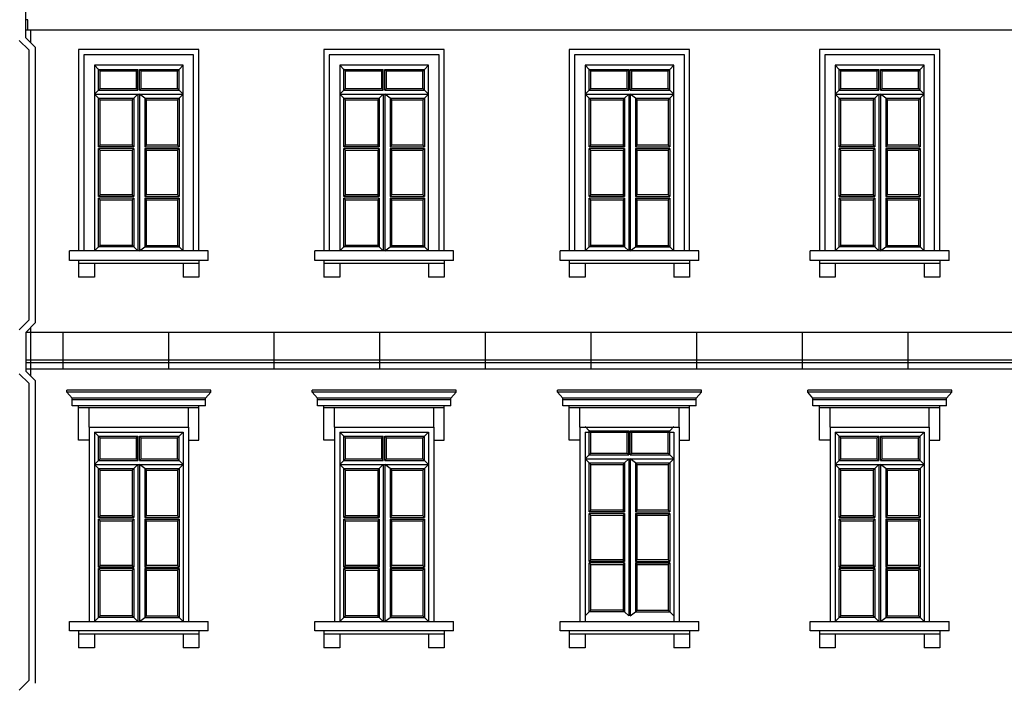
# Model space of a CAD drawing. Extents: x 492 to 738, y 26 to 101.
# Drawn here: x 537 to 549, y 46 to 55 of the extents above; entities that cross this region are included whole.
import ezdxf

# ---------------------------------------------------------------- set-up
doc = ezdxf.new("R2010")
doc.units = 0
doc.header["$MEASUREMENT"] = 0
for name, color, linetype in [('ARCHITETTONICI_1', 9, 'CONTINUOUS'), ('INFISSI', 9, 'CONTINUOUS'), ('PLUVIALI', 1, 'CONTINUOUS')]:
    doc.layers.add(name, color=color, linetype=linetype)

msp = doc.modelspace()

# ---------------------------------------------------------------- linework, layer by layer
at = {"layer": 'ARCHITETTONICI_1', "color": 0}
for p, q in [((537.396, 54.606), (537.369, 54.606)), ((537.396, 54.476), (537.396, 54.606)), ((537.396, 54.476), (537.396, 54.606)), ((552.289, 54.476), (537.369, 54.476)), ((537.429, 54.476), (537.396, 54.476)), ((537.909, 51.624), (537.909, 51.741)), ((539.628, 51.741), (537.909, 51.741)), ((539.628, 51.624), (539.628, 51.741)), ((542.668, 51.741), (540.949, 51.741)), ((540.949, 51.624), (540.949, 51.741)), ((542.668, 51.624), (542.668, 51.741)), ((543.989, 51.624), (543.989, 51.741)), ((545.708, 51.741), (543.989, 51.741)), ((545.708, 51.624), (545.708, 51.741)), ((548.808, 51.741), (547.089, 51.741)), ((547.089, 51.624), (547.089, 51.741)), ((548.808, 51.624), (548.808, 51.741)), ((539.628, 51.624), (537.909, 51.624)), ((538.023, 51.624), (538.023, 51.416)), ((539.514, 51.624), (539.514, 51.416)), ((542.668, 51.624), (540.949, 51.624)), ((541.063, 51.624), (541.063, 51.416)), ((542.554, 51.624), (542.554, 51.416)), ((545.708, 51.624), (543.989, 51.624)), ((544.103, 51.624), (544.103, 51.416)), ((545.594, 51.624), (545.594, 51.416)), ((548.808, 51.624), (547.089, 51.624)), ((547.203, 51.624), (547.203, 51.416)), ((548.694, 51.624), (548.694, 51.416)), ((539.514, 51.585), (538.023, 51.585)), ((538.219, 51.585), (538.219, 51.416)), ((539.319, 51.585), (539.319, 51.416)), ((542.554, 51.585), (541.063, 51.585)), ((541.259, 51.585), (541.259, 51.416)), ((542.359, 51.585), (542.359, 51.416)), ((545.594, 51.585), (544.103, 51.585)), ((544.299, 51.585), (544.299, 51.416)), ((545.399, 51.585), (545.399, 51.416)), ((548.694, 51.585), (547.203, 51.585)), ((547.399, 51.585), (547.399, 51.416)), ((548.499, 51.585), (548.499, 51.416)), ((538.219, 51.416), (538.023, 51.416)), ((539.514, 51.416), (539.319, 51.416)), ((541.259, 51.416), (541.063, 51.416)), ((542.554, 51.416), (542.359, 51.416)), ((544.299, 51.416), (544.103, 51.416)), ((545.594, 51.416), (545.399, 51.416)), ((547.399, 51.416), (547.203, 51.416)), ((548.694, 51.416), (548.499, 51.416)), ((552.289, 50.732), (537.369, 50.732)), ((537.827, 50.732), (537.827, 50.276)), ((539.136, 50.732), (539.136, 50.276)), ((540.444, 50.732), (540.444, 50.276)), ((541.753, 50.732), (541.753, 50.276)), ((543.062, 50.732), (543.062, 50.276)), ((544.37, 50.732), (544.37, 50.276)), ((545.679, 50.732), (545.679, 50.276)), ((546.988, 50.732), (546.988, 50.276)), ((548.297, 50.732), (548.297, 50.276)), ((552.289, 50.387), (537.369, 50.387)), ((552.289, 50.355), (537.369, 50.355)), ((552.289, 50.276), (537.369, 50.276)), ((539.661, 50.016), (537.877, 50.016)), ((537.877, 49.993), (537.877, 50.016)), ((539.661, 49.993), (537.877, 49.993)), ((537.942, 49.918), (537.877, 49.993)), ((539.595, 49.918), (537.942, 49.918)), ((537.942, 49.821), (537.942, 49.918)), ((539.595, 49.918), (539.661, 49.993)), ((539.595, 49.821), (539.595, 49.918)), ((539.661, 49.993), (539.661, 50.016)), ((542.701, 50.016), (540.917, 50.016)), ((540.917, 49.993), (540.917, 50.016)), ((542.701, 49.993), (540.917, 49.993)), ((540.982, 49.918), (540.917, 49.993)), ((542.635, 49.918), (540.982, 49.918)), ((540.982, 49.821), (540.982, 49.918)), ((542.635, 49.918), (542.701, 49.993)), ((542.635, 49.821), (542.635, 49.918)), ((542.701, 49.993), (542.701, 50.016)), ((543.957, 49.993), (543.957, 50.016)), ((545.741, 50.016), (543.957, 50.016)), ((544.022, 49.918), (543.957, 49.993)), ((545.741, 49.993), (543.957, 49.993)), ((544.022, 49.821), (544.022, 49.918)), ((545.675, 49.918), (544.022, 49.918)), ((545.675, 49.918), (545.741, 49.993)), ((545.675, 49.821), (545.675, 49.918)), ((545.741, 49.993), (545.741, 50.016)), ((548.841, 50.016), (547.057, 50.016)), ((547.057, 49.993), (547.057, 50.016)), ((548.841, 49.993), (547.057, 49.993)), ((547.122, 49.918), (547.057, 49.993)), ((548.775, 49.918), (547.122, 49.918)), ((547.122, 49.821), (547.122, 49.918)), ((548.775, 49.918), (548.841, 49.993)), ((548.775, 49.821), (548.775, 49.918)), ((548.841, 49.993), (548.841, 50.016)), ((539.595, 49.895), (537.942, 49.895)), ((539.595, 49.821), (537.942, 49.821)), ((538.023, 49.397), (538.023, 49.821)), ((539.514, 49.798), (538.023, 49.798)), ((538.154, 49.56), (538.154, 49.798)), ((539.384, 49.56), (539.384, 49.798)), ((539.514, 49.397), (539.514, 49.821)), ((542.635, 49.895), (540.982, 49.895)), ((542.635, 49.821), (540.982, 49.821)), ((541.063, 49.397), (541.063, 49.821)), ((542.554, 49.798), (541.063, 49.798)), ((541.194, 49.56), (541.194, 49.798)), ((542.424, 49.56), (542.424, 49.798)), ((542.554, 49.397), (542.554, 49.821)), ((545.675, 49.895), (544.022, 49.895)), ((545.675, 49.821), (544.022, 49.821)), ((544.103, 49.397), (544.103, 49.821)), ((545.594, 49.798), (544.103, 49.798)), ((544.234, 49.56), (544.234, 49.798)), ((545.464, 49.56), (545.464, 49.798)), ((545.594, 49.397), (545.594, 49.821)), ((548.775, 49.895), (547.122, 49.895)), ((548.775, 49.821), (547.122, 49.821)), ((547.203, 49.397), (547.203, 49.821)), ((548.694, 49.798), (547.203, 49.798)), ((547.334, 49.56), (547.334, 49.798)), ((548.564, 49.56), (548.564, 49.798)), ((548.694, 49.397), (548.694, 49.821)), ((538.154, 49.397), (538.023, 49.397)), ((539.384, 49.397), (539.514, 49.397)), ((541.194, 49.397), (541.063, 49.397)), ((542.424, 49.397), (542.554, 49.397)), ((544.234, 49.397), (544.103, 49.397)), ((545.464, 49.397), (545.594, 49.397)), ((547.334, 49.397), (547.203, 49.397)), ((548.564, 49.397), (548.694, 49.397)), ((537.909, 47.034), (537.909, 47.151)), ((539.628, 47.034), (539.628, 47.151)), ((540.949, 47.034), (540.949, 47.151)), ((542.668, 47.034), (542.668, 47.151)), ((543.989, 47.034), (543.989, 47.151)), ((545.708, 47.034), (545.708, 47.151)), ((547.089, 47.034), (547.089, 47.151)), ((548.808, 47.034), (548.808, 47.151)), ((539.628, 47.034), (537.909, 47.034)), ((538.023, 47.034), (538.023, 46.825)), ((539.514, 46.995), (538.023, 46.995)), ((538.219, 46.995), (538.219, 46.825)), ((539.319, 46.995), (539.319, 46.825)), ((539.514, 47.034), (539.514, 46.825)), ((542.668, 47.034), (540.949, 47.034)), ((541.063, 47.034), (541.063, 46.825)), ((542.554, 46.995), (541.063, 46.995)), ((541.259, 46.995), (541.259, 46.825)), ((542.359, 46.995), (542.359, 46.825)), ((542.554, 47.034), (542.554, 46.825)), ((545.708, 47.034), (543.989, 47.034)), ((544.103, 47.034), (544.103, 46.825)), ((545.594, 46.995), (544.103, 46.995)), ((544.299, 46.995), (544.299, 46.825)), ((545.399, 46.995), (545.399, 46.825)), ((545.594, 47.034), (545.594, 46.825)), ((548.808, 47.034), (547.089, 47.034)), ((547.203, 47.034), (547.203, 46.825)), ((548.694, 46.995), (547.203, 46.995)), ((547.399, 46.995), (547.399, 46.825)), ((548.499, 46.995), (548.499, 46.825)), ((548.694, 47.034), (548.694, 46.825)), ((538.219, 46.825), (538.023, 46.825)), ((539.514, 46.825), (539.319, 46.825)), ((541.259, 46.825), (541.063, 46.825)), ((542.554, 46.825), (542.359, 46.825)), ((544.299, 46.825), (544.103, 46.825)), ((545.594, 46.825), (545.399, 46.825)), ((547.399, 46.825), (547.203, 46.825)), ((548.694, 46.825), (548.499, 46.825))]:
    msp.add_line(p, q, dxfattribs=at)
at = {"layer": 'ARCHITETTONICI_1', "color": 0, "lineweight": -3}
for p, q in [((537.429, 54.476), (537.429, 54.323)), ((537.429, 50.792), (537.429, 50.194)), ((538.154, 49.56), (539.384, 49.56)), ((538.154, 49.56), (538.154, 47.151)), ((539.384, 49.56), (539.384, 47.151)), ((541.194, 49.56), (541.194, 47.151)), ((541.194, 49.56), (542.424, 49.56)), ((542.424, 49.56), (542.424, 47.151)), ((544.234, 49.56), (545.464, 49.56)), ((544.234, 49.56), (544.234, 47.151)), ((545.464, 49.56), (545.464, 47.151)), ((547.334, 49.56), (548.564, 49.56)), ((547.334, 49.56), (547.334, 47.151)), ((548.564, 49.56), (548.564, 47.151)), ((538.219, 49.495), (538.219, 47.151)), ((538.219, 49.495), (539.319, 49.495)), ((539.319, 49.495), (539.319, 47.151)), ((541.259, 49.495), (542.359, 49.495)), ((541.259, 49.495), (541.259, 47.151)), ((542.359, 49.495), (542.359, 47.151)), ((544.299, 49.495), (544.299, 47.151)), ((544.299, 49.495), (545.399, 49.495)), ((545.399, 49.495), (545.399, 47.151)), ((547.399, 49.495), (548.499, 49.495)), ((547.399, 49.495), (547.399, 47.151)), ((548.499, 49.495), (548.499, 47.151)), ((537.909, 47.151), (539.628, 47.151)), ((540.949, 47.151), (542.668, 47.151)), ((543.989, 47.151), (545.708, 47.151)), ((547.089, 47.151), (548.808, 47.151))]:
    msp.add_line(p, q, dxfattribs=at)
at = {"layer": 'ARCHITETTONICI_1', "color": 0}
for points in [[(539.514, 51.741), (539.514, 54.237), (538.023, 54.237), (538.023, 51.741)], [(539.449, 51.741), (539.449, 54.172), (538.089, 54.172), (538.089, 51.741)], [(542.554, 51.741), (542.554, 54.237), (541.063, 54.237), (541.063, 51.741)], [(542.489, 51.741), (542.489, 54.172), (541.129, 54.172), (541.129, 51.741)], [(545.594, 51.741), (545.594, 54.237), (544.103, 54.237), (544.103, 51.741)], [(545.529, 51.741), (545.529, 54.172), (544.169, 54.172), (544.169, 51.741)], [(548.694, 51.741), (548.694, 54.237), (547.203, 54.237), (547.203, 51.741)], [(548.629, 51.741), (548.629, 54.172), (547.269, 54.172), (547.269, 51.741)], [(539.319, 51.741), (539.319, 54.041), (538.219, 54.041), (538.219, 51.741)], [(542.359, 51.741), (542.359, 54.041), (541.259, 54.041), (541.259, 51.741)], [(545.399, 51.741), (545.399, 54.041), (544.299, 54.041), (544.299, 51.741)], [(548.499, 51.741), (548.499, 54.041), (547.399, 54.041), (547.399, 51.741)]]:
    msp.add_lwpolyline(points, dxfattribs=at)
at = {"layer": 'INFISSI', "color": 0, "lineweight": -3}
for p, q in [((538.269, 53.991), (538.219, 54.041)), ((538.269, 53.991), (538.759, 53.991)), ((538.289, 53.971), (538.269, 53.991)), ((538.269, 53.735), (538.269, 53.991)), ((538.289, 53.755), (538.289, 53.971)), ((538.289, 53.971), (538.739, 53.971)), ((538.739, 53.971), (538.759, 53.991)), ((538.739, 53.755), (538.739, 53.971)), ((538.759, 53.735), (538.759, 53.991)), ((538.779, 53.991), (539.269, 53.991)), ((538.779, 53.991), (538.799, 53.971)), ((538.779, 53.735), (538.779, 53.991)), ((538.799, 53.755), (538.799, 53.971)), ((538.799, 53.971), (539.249, 53.971)), ((539.249, 53.971), (539.269, 53.991)), ((539.249, 53.755), (539.249, 53.971)), ((539.269, 53.991), (539.319, 54.041)), ((539.269, 53.735), (539.269, 53.991)), ((541.309, 53.991), (541.259, 54.041)), ((541.309, 53.991), (541.799, 53.991)), ((541.329, 53.971), (541.309, 53.991)), ((541.309, 53.735), (541.309, 53.991)), ((541.329, 53.755), (541.329, 53.971)), ((541.329, 53.971), (541.779, 53.971)), ((541.779, 53.971), (541.799, 53.991)), ((541.779, 53.755), (541.779, 53.971)), ((541.799, 53.735), (541.799, 53.991)), ((541.819, 53.991), (542.309, 53.991)), ((541.819, 53.991), (541.839, 53.971)), ((541.819, 53.735), (541.819, 53.991)), ((541.839, 53.755), (541.839, 53.971)), ((541.839, 53.971), (542.289, 53.971)), ((542.289, 53.971), (542.309, 53.991)), ((542.289, 53.755), (542.289, 53.971)), ((542.309, 53.991), (542.359, 54.041)), ((542.309, 53.735), (542.309, 53.991)), ((544.349, 53.991), (544.299, 54.041)), ((544.349, 53.991), (544.839, 53.991)), ((544.369, 53.971), (544.349, 53.991)), ((544.349, 53.735), (544.349, 53.991)), ((544.369, 53.755), (544.369, 53.971)), ((544.369, 53.971), (544.819, 53.971)), ((544.819, 53.971), (544.839, 53.991)), ((544.819, 53.755), (544.819, 53.971)), ((544.839, 53.735), (544.839, 53.991)), ((544.859, 53.991), (545.349, 53.991)), ((544.859, 53.991), (544.879, 53.971)), ((544.859, 53.735), (544.859, 53.991)), ((544.879, 53.755), (544.879, 53.971)), ((544.879, 53.971), (545.329, 53.971)), ((545.329, 53.971), (545.349, 53.991)), ((545.329, 53.755), (545.329, 53.971)), ((545.349, 53.991), (545.399, 54.041)), ((545.349, 53.735), (545.349, 53.991)), ((547.449, 53.991), (547.399, 54.041)), ((547.449, 53.991), (547.939, 53.991)), ((547.469, 53.971), (547.449, 53.991)), ((547.449, 53.735), (547.449, 53.991)), ((547.469, 53.755), (547.469, 53.971)), ((547.469, 53.971), (547.919, 53.971)), ((547.919, 53.971), (547.939, 53.991)), ((547.919, 53.755), (547.919, 53.971)), ((547.939, 53.735), (547.939, 53.991)), ((547.959, 53.991), (548.449, 53.991)), ((547.959, 53.991), (547.979, 53.971)), ((547.959, 53.735), (547.959, 53.991)), ((547.979, 53.755), (547.979, 53.971)), ((547.979, 53.971), (548.429, 53.971)), ((548.429, 53.971), (548.449, 53.991)), ((548.429, 53.755), (548.429, 53.971)), ((548.449, 53.991), (548.499, 54.041)), ((548.449, 53.735), (548.449, 53.991)), ((538.219, 53.685), (538.269, 53.735)), ((538.219, 53.685), (539.319, 53.685)), ((538.269, 53.635), (538.219, 53.685)), ((538.269, 53.735), (538.289, 53.755)), ((538.269, 53.735), (538.759, 53.735)), ((538.289, 53.755), (538.739, 53.755)), ((538.709, 53.635), (538.759, 53.685)), ((538.739, 53.755), (538.759, 53.735)), ((538.759, 53.685), (538.759, 51.741)), ((538.779, 53.735), (538.799, 53.755)), ((538.779, 53.735), (539.269, 53.735)), ((538.779, 53.685), (538.779, 51.741)), ((538.844, 53.635), (538.779, 53.685)), ((538.799, 53.755), (539.249, 53.755)), ((539.269, 53.735), (539.249, 53.755)), ((539.319, 53.685), (539.269, 53.735)), ((539.269, 53.635), (539.319, 53.685)), ((541.259, 53.685), (541.309, 53.735)), ((541.259, 53.685), (542.359, 53.685)), ((541.309, 53.635), (541.259, 53.685)), ((541.309, 53.735), (541.329, 53.755)), ((541.309, 53.735), (541.799, 53.735)), ((541.329, 53.755), (541.779, 53.755)), ((541.749, 53.635), (541.799, 53.685)), ((541.779, 53.755), (541.799, 53.735)), ((541.799, 53.685), (541.799, 51.741)), ((541.819, 53.735), (541.839, 53.755)), ((541.819, 53.735), (542.309, 53.735)), ((541.819, 53.685), (541.819, 51.741)), ((541.884, 53.635), (541.819, 53.685)), ((541.839, 53.755), (542.289, 53.755)), ((542.309, 53.735), (542.289, 53.755)), ((542.359, 53.685), (542.309, 53.735)), ((542.309, 53.635), (542.359, 53.685)), ((544.299, 53.685), (544.349, 53.735)), ((544.299, 53.685), (545.399, 53.685)), ((544.349, 53.635), (544.299, 53.685)), ((544.349, 53.735), (544.369, 53.755)), ((544.349, 53.735), (544.839, 53.735)), ((544.369, 53.755), (544.819, 53.755)), ((544.789, 53.635), (544.839, 53.685)), ((544.819, 53.755), (544.839, 53.735)), ((544.839, 53.685), (544.839, 51.741)), ((544.859, 53.735), (544.879, 53.755)), ((544.859, 53.735), (545.349, 53.735)), ((544.859, 53.685), (544.859, 51.741)), ((544.924, 53.635), (544.859, 53.685)), ((544.879, 53.755), (545.329, 53.755)), ((545.349, 53.735), (545.329, 53.755)), ((545.399, 53.685), (545.349, 53.735)), ((545.349, 53.635), (545.399, 53.685)), ((547.399, 53.685), (547.449, 53.735)), ((547.399, 53.685), (548.499, 53.685)), ((547.449, 53.635), (547.399, 53.685)), ((547.449, 53.735), (547.469, 53.755)), ((547.449, 53.735), (547.939, 53.735)), ((547.469, 53.755), (547.919, 53.755)), ((547.889, 53.635), (547.939, 53.685)), ((547.919, 53.755), (547.939, 53.735)), ((547.939, 53.685), (547.939, 51.741)), ((547.959, 53.735), (547.979, 53.755)), ((547.959, 53.735), (548.449, 53.735)), ((547.959, 53.685), (547.959, 51.741)), ((548.024, 53.635), (547.959, 53.685)), ((547.979, 53.755), (548.429, 53.755)), ((548.449, 53.735), (548.429, 53.755)), ((548.499, 53.685), (548.449, 53.735)), ((548.449, 53.635), (548.499, 53.685)), ((538.269, 53.635), (538.289, 53.615)), ((538.269, 53.031), (538.269, 53.635)), ((538.269, 53.635), (538.709, 53.635)), ((538.289, 53.051), (538.289, 53.615)), ((538.289, 53.615), (538.689, 53.615)), ((538.709, 53.635), (538.689, 53.615)), ((538.689, 53.615), (538.689, 53.051)), ((538.709, 53.635), (538.709, 53.031)), ((538.844, 53.635), (538.844, 53.031)), ((538.844, 53.635), (538.864, 53.615)), ((538.844, 53.635), (539.269, 53.635)), ((538.864, 53.051), (538.864, 53.615)), ((538.864, 53.615), (539.249, 53.615)), ((539.269, 53.635), (539.249, 53.615)), ((539.249, 53.615), (539.249, 53.051)), ((539.269, 53.635), (539.269, 53.031)), ((541.309, 53.635), (541.329, 53.615)), ((541.309, 53.031), (541.309, 53.635)), ((541.309, 53.635), (541.749, 53.635)), ((541.329, 53.051), (541.329, 53.615)), ((541.329, 53.615), (541.729, 53.615)), ((541.749, 53.635), (541.729, 53.615)), ((541.729, 53.615), (541.729, 53.051)), ((541.749, 53.635), (541.749, 53.031)), ((541.884, 53.635), (541.884, 53.031)), ((541.884, 53.635), (541.904, 53.615)), ((541.884, 53.635), (542.309, 53.635)), ((541.904, 53.051), (541.904, 53.615)), ((541.904, 53.615), (542.289, 53.615)), ((542.309, 53.635), (542.289, 53.615)), ((542.289, 53.615), (542.289, 53.051)), ((542.309, 53.635), (542.309, 53.031)), ((544.349, 53.635), (544.369, 53.615)), ((544.349, 53.031), (544.349, 53.635)), ((544.349, 53.635), (544.789, 53.635)), ((544.369, 53.051), (544.369, 53.615)), ((544.369, 53.615), (544.769, 53.615)), ((544.789, 53.635), (544.769, 53.615)), ((544.769, 53.615), (544.769, 53.051)), ((544.789, 53.635), (544.789, 53.031)), ((544.924, 53.635), (544.924, 53.031)), ((544.924, 53.635), (544.944, 53.615)), ((544.924, 53.635), (545.349, 53.635)), ((544.944, 53.051), (544.944, 53.615)), ((544.944, 53.615), (545.329, 53.615)), ((545.349, 53.635), (545.329, 53.615)), ((545.329, 53.615), (545.329, 53.051)), ((545.349, 53.635), (545.349, 53.031)), ((547.449, 53.635), (547.469, 53.615)), ((547.449, 53.635), (547.889, 53.635)), ((547.449, 53.031), (547.449, 53.635)), ((547.469, 53.051), (547.469, 53.615)), ((547.469, 53.615), (547.869, 53.615)), ((547.889, 53.635), (547.869, 53.615)), ((547.869, 53.615), (547.869, 53.051)), ((547.889, 53.635), (547.889, 53.031)), ((548.024, 53.635), (548.024, 53.031)), ((548.024, 53.635), (548.044, 53.615)), ((548.024, 53.635), (548.449, 53.635)), ((548.044, 53.051), (548.044, 53.615)), ((548.044, 53.615), (548.429, 53.615)), ((548.449, 53.635), (548.429, 53.615)), ((548.429, 53.615), (548.429, 53.051)), ((548.449, 53.635), (548.449, 53.031)), ((538.269, 53.031), (538.289, 53.051)), ((538.709, 53.031), (538.269, 53.031)), ((538.269, 52.416), (538.269, 53.011)), ((538.709, 53.011), (538.269, 53.011)), ((538.269, 53.011), (538.289, 52.991)), ((538.689, 53.051), (538.289, 53.051)), ((538.289, 52.436), (538.289, 52.991)), ((538.289, 52.991), (538.689, 52.991)), ((538.709, 53.031), (538.689, 53.051)), ((538.709, 53.011), (538.689, 52.991)), ((538.689, 52.991), (538.689, 52.436)), ((538.709, 53.011), (538.709, 52.416)), ((538.844, 53.031), (538.864, 53.051)), ((538.844, 53.031), (539.269, 53.031)), ((538.844, 53.011), (538.844, 52.416)), ((538.844, 53.011), (539.269, 53.011)), ((538.844, 53.011), (538.864, 52.991)), ((539.249, 53.051), (538.864, 53.051)), ((538.864, 52.436), (538.864, 52.991)), ((538.864, 52.991), (539.249, 52.991)), ((539.269, 53.031), (539.249, 53.051)), ((539.269, 53.011), (539.249, 52.991)), ((539.249, 52.991), (539.249, 52.436)), ((539.269, 53.011), (539.269, 52.416)), ((541.309, 53.031), (541.329, 53.051)), ((541.749, 53.031), (541.309, 53.031)), ((541.309, 52.416), (541.309, 53.011)), ((541.749, 53.011), (541.309, 53.011)), ((541.309, 53.011), (541.329, 52.991)), ((541.729, 53.051), (541.329, 53.051)), ((541.329, 52.436), (541.329, 52.991)), ((541.329, 52.991), (541.729, 52.991)), ((541.749, 53.031), (541.729, 53.051)), ((541.749, 53.011), (541.729, 52.991)), ((541.729, 52.991), (541.729, 52.436)), ((541.749, 53.011), (541.749, 52.416)), ((541.884, 53.031), (541.904, 53.051)), ((541.884, 53.031), (542.309, 53.031)), ((541.884, 53.011), (541.884, 52.416)), ((541.884, 53.011), (542.309, 53.011)), ((541.884, 53.011), (541.904, 52.991)), ((542.289, 53.051), (541.904, 53.051)), ((541.904, 52.436), (541.904, 52.991)), ((541.904, 52.991), (542.289, 52.991)), ((542.309, 53.031), (542.289, 53.051)), ((542.309, 53.011), (542.289, 52.991)), ((542.289, 52.991), (542.289, 52.436)), ((542.309, 53.011), (542.309, 52.416)), ((544.349, 53.031), (544.369, 53.051)), ((544.789, 53.031), (544.349, 53.031)), ((544.349, 52.416), (544.349, 53.011)), ((544.789, 53.011), (544.349, 53.011)), ((544.349, 53.011), (544.369, 52.991)), ((544.769, 53.051), (544.369, 53.051)), ((544.369, 52.436), (544.369, 52.991)), ((544.369, 52.991), (544.769, 52.991)), ((544.789, 53.031), (544.769, 53.051)), ((544.789, 53.011), (544.769, 52.991)), ((544.769, 52.991), (544.769, 52.436)), ((544.789, 53.011), (544.789, 52.416)), ((544.924, 53.031), (544.944, 53.051)), ((544.924, 53.031), (545.349, 53.031)), ((544.924, 53.011), (544.924, 52.416)), ((544.924, 53.011), (545.349, 53.011)), ((544.924, 53.011), (544.944, 52.991)), ((545.329, 53.051), (544.944, 53.051)), ((544.944, 52.436), (544.944, 52.991)), ((544.944, 52.991), (545.329, 52.991)), ((545.349, 53.031), (545.329, 53.051)), ((545.349, 53.011), (545.329, 52.991)), ((545.329, 52.991), (545.329, 52.436)), ((545.349, 53.011), (545.349, 52.416)), ((547.449, 53.031), (547.469, 53.051)), ((547.889, 53.031), (547.449, 53.031)), ((547.449, 52.416), (547.449, 53.011)), ((547.889, 53.011), (547.449, 53.011)), ((547.449, 53.011), (547.469, 52.991)), ((547.869, 53.051), (547.469, 53.051)), ((547.469, 52.436), (547.469, 52.991)), ((547.469, 52.991), (547.869, 52.991)), ((547.889, 53.031), (547.869, 53.051)), ((547.889, 53.011), (547.869, 52.991)), ((547.869, 52.991), (547.869, 52.436)), ((547.889, 53.011), (547.889, 52.416)), ((548.024, 53.031), (548.044, 53.051)), ((548.024, 53.031), (548.449, 53.031)), ((548.024, 53.011), (548.024, 52.416)), ((548.024, 53.011), (548.449, 53.011)), ((548.024, 53.011), (548.044, 52.991)), ((548.429, 53.051), (548.044, 53.051)), ((548.044, 52.436), (548.044, 52.991)), ((548.044, 52.991), (548.429, 52.991)), ((548.449, 53.031), (548.429, 53.051)), ((548.449, 53.011), (548.429, 52.991)), ((548.429, 52.991), (548.429, 52.436)), ((548.449, 53.011), (548.449, 52.416)), ((538.269, 52.416), (538.289, 52.436)), ((538.709, 52.416), (538.269, 52.416)), ((538.709, 52.396), (538.269, 52.396)), ((538.269, 52.396), (538.289, 52.376)), ((538.269, 51.791), (538.269, 52.396)), ((538.689, 52.436), (538.289, 52.436)), ((538.289, 51.811), (538.289, 52.376)), ((538.289, 52.376), (538.689, 52.376)), ((538.709, 52.416), (538.689, 52.436)), ((538.709, 52.396), (538.689, 52.376)), ((538.689, 52.376), (538.689, 51.811)), ((538.709, 52.396), (538.709, 51.791)), ((538.844, 52.416), (538.864, 52.436)), ((538.844, 52.416), (539.269, 52.416)), ((538.844, 52.396), (539.269, 52.396)), ((538.844, 52.396), (538.844, 51.791)), ((538.844, 52.396), (538.864, 52.376)), ((539.249, 52.436), (538.864, 52.436)), ((538.864, 51.811), (538.864, 52.376)), ((538.864, 52.376), (539.249, 52.376)), ((539.269, 52.416), (539.249, 52.436)), ((539.269, 52.396), (539.249, 52.376)), ((539.249, 52.376), (539.249, 51.811)), ((539.269, 52.396), (539.269, 51.791)), ((541.309, 52.416), (541.329, 52.436)), ((541.749, 52.416), (541.309, 52.416)), ((541.749, 52.396), (541.309, 52.396)), ((541.309, 52.396), (541.329, 52.376)), ((541.309, 51.791), (541.309, 52.396)), ((541.729, 52.436), (541.329, 52.436)), ((541.329, 51.811), (541.329, 52.376)), ((541.329, 52.376), (541.729, 52.376)), ((541.749, 52.416), (541.729, 52.436)), ((541.749, 52.396), (541.729, 52.376)), ((541.729, 52.376), (541.729, 51.811)), ((541.749, 52.396), (541.749, 51.791)), ((541.884, 52.416), (541.904, 52.436)), ((541.884, 52.416), (542.309, 52.416)), ((541.884, 52.396), (542.309, 52.396)), ((541.884, 52.396), (541.884, 51.791)), ((541.884, 52.396), (541.904, 52.376)), ((542.289, 52.436), (541.904, 52.436)), ((541.904, 51.811), (541.904, 52.376)), ((541.904, 52.376), (542.289, 52.376)), ((542.309, 52.416), (542.289, 52.436)), ((542.309, 52.396), (542.289, 52.376)), ((542.289, 52.376), (542.289, 51.811)), ((542.309, 52.396), (542.309, 51.791)), ((544.349, 52.416), (544.369, 52.436)), ((544.789, 52.416), (544.349, 52.416)), ((544.789, 52.396), (544.349, 52.396)), ((544.349, 52.396), (544.369, 52.376)), ((544.349, 51.791), (544.349, 52.396)), ((544.769, 52.436), (544.369, 52.436)), ((544.369, 51.811), (544.369, 52.376)), ((544.369, 52.376), (544.769, 52.376)), ((544.789, 52.416), (544.769, 52.436)), ((544.789, 52.396), (544.769, 52.376)), ((544.769, 52.376), (544.769, 51.811)), ((544.789, 52.396), (544.789, 51.791)), ((544.924, 52.416), (544.944, 52.436)), ((544.924, 52.416), (545.349, 52.416)), ((544.924, 52.396), (545.349, 52.396)), ((544.924, 52.396), (544.924, 51.791)), ((544.924, 52.396), (544.944, 52.376)), ((545.329, 52.436), (544.944, 52.436)), ((544.944, 51.811), (544.944, 52.376)), ((544.944, 52.376), (545.329, 52.376)), ((545.349, 52.416), (545.329, 52.436)), ((545.349, 52.396), (545.329, 52.376)), ((545.329, 52.376), (545.329, 51.811)), ((545.349, 52.396), (545.349, 51.791)), ((547.449, 52.416), (547.469, 52.436)), ((547.889, 52.416), (547.449, 52.416)), ((547.889, 52.396), (547.449, 52.396)), ((547.449, 52.396), (547.469, 52.376)), ((547.449, 51.791), (547.449, 52.396)), ((547.869, 52.436), (547.469, 52.436)), ((547.469, 51.811), (547.469, 52.376)), ((547.469, 52.376), (547.869, 52.376)), ((547.889, 52.416), (547.869, 52.436)), ((547.889, 52.396), (547.869, 52.376)), ((547.869, 52.376), (547.869, 51.811)), ((547.889, 52.396), (547.889, 51.791)), ((548.024, 52.416), (548.044, 52.436)), ((548.024, 52.416), (548.449, 52.416)), ((548.024, 52.396), (548.449, 52.396)), ((548.024, 52.396), (548.024, 51.791)), ((548.024, 52.396), (548.044, 52.376)), ((548.429, 52.436), (548.044, 52.436)), ((548.044, 51.811), (548.044, 52.376)), ((548.044, 52.376), (548.429, 52.376)), ((548.449, 52.416), (548.429, 52.436)), ((548.449, 52.396), (548.429, 52.376)), ((548.429, 52.376), (548.429, 51.811)), ((548.449, 52.396), (548.449, 51.791)), ((538.219, 51.741), (538.269, 51.791)), ((538.269, 51.791), (538.289, 51.811)), ((538.709, 51.791), (538.269, 51.791)), ((538.689, 51.811), (538.289, 51.811)), ((538.709, 51.791), (538.689, 51.811)), ((538.709, 51.791), (538.759, 51.741)), ((538.779, 51.741), (538.844, 51.791)), ((538.844, 51.791), (538.864, 51.811)), ((538.844, 51.791), (539.269, 51.791)), ((538.864, 51.811), (539.249, 51.811)), ((539.269, 51.791), (539.249, 51.811)), ((539.319, 51.741), (539.269, 51.791)), ((541.259, 51.741), (541.309, 51.791)), ((541.309, 51.791), (541.329, 51.811)), ((541.749, 51.791), (541.309, 51.791)), ((541.729, 51.811), (541.329, 51.811)), ((541.749, 51.791), (541.729, 51.811)), ((541.749, 51.791), (541.799, 51.741)), ((541.819, 51.741), (541.884, 51.791)), ((541.884, 51.791), (541.904, 51.811)), ((541.884, 51.791), (542.309, 51.791)), ((541.904, 51.811), (542.289, 51.811)), ((542.309, 51.791), (542.289, 51.811)), ((542.359, 51.741), (542.309, 51.791)), ((544.299, 51.741), (544.349, 51.791)), ((544.349, 51.791), (544.369, 51.811)), ((544.789, 51.791), (544.349, 51.791)), ((544.769, 51.811), (544.369, 51.811)), ((544.789, 51.791), (544.769, 51.811)), ((544.789, 51.791), (544.839, 51.741)), ((544.859, 51.741), (544.924, 51.791)), ((544.924, 51.791), (544.944, 51.811)), ((544.924, 51.791), (545.349, 51.791)), ((544.944, 51.811), (545.329, 51.811)), ((545.349, 51.791), (545.329, 51.811)), ((545.399, 51.741), (545.349, 51.791)), ((547.399, 51.741), (547.449, 51.791)), ((547.449, 51.791), (547.469, 51.811)), ((547.889, 51.791), (547.449, 51.791)), ((547.869, 51.811), (547.469, 51.811)), ((547.889, 51.791), (547.869, 51.811)), ((547.889, 51.791), (547.939, 51.741)), ((547.959, 51.741), (548.024, 51.791)), ((548.024, 51.791), (548.044, 51.811)), ((548.024, 51.791), (548.449, 51.791)), ((548.044, 51.811), (548.429, 51.811)), ((548.449, 51.791), (548.429, 51.811)), ((548.499, 51.741), (548.449, 51.791)), ((544.349, 49.515), (544.299, 49.565)), ((545.349, 49.515), (545.399, 49.565)), ((538.269, 49.445), (538.219, 49.495)), ((538.269, 49.145), (538.269, 49.445)), ((538.289, 49.425), (538.269, 49.445)), ((538.269, 49.445), (538.759, 49.445)), ((538.289, 49.425), (538.739, 49.425)), ((538.289, 49.165), (538.289, 49.425)), ((538.739, 49.425), (538.759, 49.445)), ((538.739, 49.165), (538.739, 49.425)), ((538.759, 49.145), (538.759, 49.445)), ((538.779, 49.145), (538.779, 49.445)), ((538.779, 49.445), (538.799, 49.425)), ((538.779, 49.445), (539.269, 49.445)), ((538.799, 49.425), (539.249, 49.425)), ((538.799, 49.165), (538.799, 49.425)), ((539.249, 49.425), (539.269, 49.445)), ((539.249, 49.165), (539.249, 49.425)), ((539.269, 49.445), (539.319, 49.495)), ((539.269, 49.145), (539.269, 49.445)), ((541.309, 49.445), (541.259, 49.495)), ((541.309, 49.145), (541.309, 49.445)), ((541.329, 49.425), (541.309, 49.445)), ((541.309, 49.445), (541.799, 49.445)), ((541.329, 49.425), (541.779, 49.425)), ((541.329, 49.165), (541.329, 49.425)), ((541.779, 49.425), (541.799, 49.445)), ((541.779, 49.165), (541.779, 49.425)), ((541.799, 49.145), (541.799, 49.445)), ((541.819, 49.145), (541.819, 49.445)), ((541.819, 49.445), (541.839, 49.425)), ((541.819, 49.445), (542.309, 49.445)), ((541.839, 49.425), (542.289, 49.425)), ((541.839, 49.165), (541.839, 49.425)), ((542.289, 49.425), (542.309, 49.445)), ((542.289, 49.165), (542.289, 49.425)), ((542.309, 49.445), (542.359, 49.495)), ((542.309, 49.145), (542.309, 49.445)), ((544.349, 49.215), (544.349, 49.515)), ((544.369, 49.495), (544.349, 49.515)), ((544.349, 49.515), (544.839, 49.515)), ((544.369, 49.495), (544.819, 49.495)), ((544.369, 49.235), (544.369, 49.495)), ((544.819, 49.495), (544.839, 49.515)), ((544.819, 49.235), (544.819, 49.495)), ((544.839, 49.215), (544.839, 49.515)), ((544.859, 49.215), (544.859, 49.515)), ((544.859, 49.515), (544.879, 49.495)), ((544.859, 49.515), (545.349, 49.515)), ((544.879, 49.495), (545.329, 49.495)), ((544.879, 49.235), (544.879, 49.495)), ((545.329, 49.495), (545.349, 49.515)), ((545.329, 49.235), (545.329, 49.495)), ((545.349, 49.215), (545.349, 49.515)), ((547.449, 49.445), (547.399, 49.495)), ((547.469, 49.425), (547.449, 49.445)), ((547.449, 49.445), (547.939, 49.445)), ((547.449, 49.145), (547.449, 49.445)), ((547.469, 49.425), (547.919, 49.425)), ((547.469, 49.165), (547.469, 49.425)), ((547.919, 49.425), (547.939, 49.445)), ((547.919, 49.165), (547.919, 49.425)), ((547.939, 49.145), (547.939, 49.445)), ((547.959, 49.145), (547.959, 49.445)), ((547.959, 49.445), (547.979, 49.425)), ((547.959, 49.445), (548.449, 49.445)), ((547.979, 49.425), (548.429, 49.425)), ((547.979, 49.165), (547.979, 49.425)), ((548.429, 49.425), (548.449, 49.445)), ((548.429, 49.165), (548.429, 49.425)), ((548.449, 49.445), (548.499, 49.495)), ((548.449, 49.145), (548.449, 49.445)), ((538.269, 49.145), (538.289, 49.165)), ((538.289, 49.165), (538.739, 49.165)), ((538.739, 49.165), (538.759, 49.145)), ((538.779, 49.145), (538.799, 49.165)), ((538.799, 49.165), (539.249, 49.165)), ((539.269, 49.145), (539.249, 49.165)), ((541.309, 49.145), (541.329, 49.165)), ((541.329, 49.165), (541.779, 49.165)), ((541.779, 49.165), (541.799, 49.145)), ((541.819, 49.145), (541.839, 49.165)), ((541.839, 49.165), (542.289, 49.165)), ((542.309, 49.145), (542.289, 49.165)), ((544.299, 49.165), (544.349, 49.215)), ((544.299, 49.165), (545.399, 49.165)), ((544.349, 49.115), (544.299, 49.165)), ((544.349, 49.215), (544.369, 49.235)), ((544.349, 49.215), (544.839, 49.215)), ((544.369, 49.235), (544.819, 49.235)), ((544.789, 49.115), (544.839, 49.165)), ((544.819, 49.235), (544.839, 49.215)), ((544.839, 49.165), (544.839, 47.221)), ((544.859, 49.215), (544.879, 49.235)), ((544.859, 49.215), (545.349, 49.215)), ((544.859, 49.165), (544.859, 47.221)), ((544.924, 49.115), (544.859, 49.165)), ((544.879, 49.235), (545.329, 49.235)), ((545.349, 49.215), (545.329, 49.235)), ((545.399, 49.165), (545.349, 49.215)), ((545.349, 49.115), (545.399, 49.165)), ((547.449, 49.145), (547.469, 49.165)), ((547.469, 49.165), (547.919, 49.165)), ((547.919, 49.165), (547.939, 49.145)), ((547.959, 49.145), (547.979, 49.165)), ((547.979, 49.165), (548.429, 49.165)), ((548.449, 49.145), (548.429, 49.165)), ((538.219, 49.095), (538.269, 49.145)), ((538.219, 49.095), (539.319, 49.095)), ((538.269, 49.045), (538.219, 49.095)), ((538.269, 49.145), (538.759, 49.145)), ((538.269, 49.045), (538.289, 49.025)), ((538.269, 48.44), (538.269, 49.045)), ((538.269, 49.045), (538.709, 49.045)), ((538.709, 49.045), (538.689, 49.025)), ((538.709, 49.045), (538.759, 49.095)), ((538.709, 49.045), (538.709, 48.44)), ((538.759, 49.095), (538.759, 47.151)), ((538.779, 49.145), (539.269, 49.145)), ((538.779, 49.095), (538.779, 47.151)), ((538.844, 49.045), (538.779, 49.095)), ((538.844, 49.045), (538.844, 48.44)), ((538.844, 49.045), (538.864, 49.025)), ((538.844, 49.045), (539.269, 49.045)), ((539.269, 49.045), (539.249, 49.025)), ((539.319, 49.095), (539.269, 49.145)), ((539.269, 49.045), (539.319, 49.095)), ((539.269, 49.045), (539.269, 48.44)), ((541.259, 49.095), (541.309, 49.145)), ((541.259, 49.095), (542.359, 49.095)), ((541.309, 49.045), (541.259, 49.095)), ((541.309, 49.145), (541.799, 49.145)), ((541.309, 49.045), (541.329, 49.025)), ((541.309, 48.44), (541.309, 49.045)), ((541.309, 49.045), (541.749, 49.045)), ((541.749, 49.045), (541.729, 49.025)), ((541.749, 49.045), (541.799, 49.095)), ((541.749, 49.045), (541.749, 48.44)), ((541.799, 49.095), (541.799, 47.151)), ((541.819, 49.145), (542.309, 49.145)), ((541.819, 49.095), (541.819, 47.151)), ((541.884, 49.045), (541.819, 49.095)), ((541.884, 49.045), (541.884, 48.44)), ((541.884, 49.045), (541.904, 49.025)), ((541.884, 49.045), (542.309, 49.045)), ((542.309, 49.045), (542.289, 49.025)), ((542.359, 49.095), (542.309, 49.145)), ((542.309, 49.045), (542.359, 49.095)), ((542.309, 49.045), (542.309, 48.44)), ((544.349, 49.115), (544.369, 49.095)), ((544.349, 48.51), (544.349, 49.115)), ((544.349, 49.115), (544.789, 49.115)), ((544.369, 48.53), (544.369, 49.095)), ((544.369, 49.095), (544.769, 49.095)), ((544.789, 49.115), (544.769, 49.095)), ((544.769, 49.095), (544.769, 48.53)), ((544.789, 49.115), (544.789, 48.51)), ((544.924, 49.115), (544.924, 48.51)), ((544.924, 49.115), (544.944, 49.095)), ((544.924, 49.115), (545.349, 49.115)), ((544.944, 48.53), (544.944, 49.095)), ((544.944, 49.095), (545.329, 49.095)), ((545.349, 49.115), (545.329, 49.095)), ((545.329, 49.095), (545.329, 48.53)), ((545.349, 49.115), (545.349, 48.51)), ((547.399, 49.095), (547.449, 49.145)), ((547.399, 49.095), (548.499, 49.095)), ((547.449, 49.045), (547.399, 49.095)), ((547.449, 49.145), (547.939, 49.145)), ((547.449, 49.045), (547.469, 49.025)), ((547.449, 49.045), (547.889, 49.045)), ((547.449, 48.44), (547.449, 49.045)), ((547.889, 49.045), (547.869, 49.025)), ((547.889, 49.045), (547.939, 49.095)), ((547.889, 49.045), (547.889, 48.44)), ((547.939, 49.095), (547.939, 47.151)), ((547.959, 49.145), (548.449, 49.145)), ((547.959, 49.095), (547.959, 47.151)), ((548.024, 49.045), (547.959, 49.095)), ((548.024, 49.045), (548.024, 48.44)), ((548.024, 49.045), (548.044, 49.025)), ((548.024, 49.045), (548.449, 49.045)), ((548.449, 49.045), (548.429, 49.025)), ((548.499, 49.095), (548.449, 49.145)), ((548.449, 49.045), (548.499, 49.095)), ((548.449, 49.045), (548.449, 48.44)), ((538.289, 48.46), (538.289, 49.025)), ((538.289, 49.025), (538.689, 49.025)), ((538.689, 49.025), (538.689, 48.46)), ((538.864, 48.46), (538.864, 49.025)), ((538.864, 49.025), (539.249, 49.025)), ((539.249, 49.025), (539.249, 48.46)), ((541.329, 48.46), (541.329, 49.025)), ((541.329, 49.025), (541.729, 49.025)), ((541.729, 49.025), (541.729, 48.46)), ((541.904, 48.46), (541.904, 49.025)), ((541.904, 49.025), (542.289, 49.025)), ((542.289, 49.025), (542.289, 48.46)), ((547.469, 48.46), (547.469, 49.025)), ((547.469, 49.025), (547.869, 49.025)), ((547.869, 49.025), (547.869, 48.46)), ((548.044, 48.46), (548.044, 49.025)), ((548.044, 49.025), (548.429, 49.025)), ((548.429, 49.025), (548.429, 48.46)), ((538.269, 48.44), (538.289, 48.46)), ((538.709, 48.44), (538.269, 48.44)), ((538.689, 48.46), (538.289, 48.46)), ((538.709, 48.44), (538.689, 48.46)), ((538.844, 48.44), (538.864, 48.46)), ((538.844, 48.44), (539.269, 48.44)), ((539.249, 48.46), (538.864, 48.46)), ((539.269, 48.44), (539.249, 48.46)), ((541.309, 48.44), (541.329, 48.46)), ((541.749, 48.44), (541.309, 48.44)), ((541.729, 48.46), (541.329, 48.46)), ((541.749, 48.44), (541.729, 48.46)), ((541.884, 48.44), (541.904, 48.46)), ((541.884, 48.44), (542.309, 48.44)), ((542.289, 48.46), (541.904, 48.46)), ((542.309, 48.44), (542.289, 48.46)), ((544.349, 48.51), (544.369, 48.53)), ((544.789, 48.51), (544.349, 48.51)), ((544.789, 48.49), (544.349, 48.49)), ((544.349, 48.49), (544.369, 48.47)), ((544.349, 47.896), (544.349, 48.49)), ((544.769, 48.53), (544.369, 48.53)), ((544.369, 47.916), (544.369, 48.47)), ((544.369, 48.47), (544.769, 48.47)), ((544.789, 48.51), (544.769, 48.53)), ((544.789, 48.49), (544.769, 48.47)), ((544.769, 48.47), (544.769, 47.916)), ((544.789, 48.49), (544.789, 47.896)), ((544.924, 48.51), (544.944, 48.53)), ((544.924, 48.51), (545.349, 48.51)), ((544.924, 48.49), (545.349, 48.49)), ((544.924, 48.49), (544.924, 47.896)), ((544.924, 48.49), (544.944, 48.47)), ((545.329, 48.53), (544.944, 48.53)), ((544.944, 47.916), (544.944, 48.47)), ((544.944, 48.47), (545.329, 48.47)), ((545.349, 48.51), (545.329, 48.53)), ((545.349, 48.49), (545.329, 48.47)), ((545.329, 48.47), (545.329, 47.916)), ((545.349, 48.49), (545.349, 47.896)), ((547.449, 48.44), (547.469, 48.46)), ((547.889, 48.44), (547.449, 48.44)), ((547.869, 48.46), (547.469, 48.46)), ((547.889, 48.44), (547.869, 48.46)), ((548.024, 48.44), (548.044, 48.46)), ((548.024, 48.44), (548.449, 48.44)), ((548.429, 48.46), (548.044, 48.46)), ((548.449, 48.44), (548.429, 48.46)), ((538.709, 48.42), (538.269, 48.42)), ((538.269, 48.42), (538.289, 48.4)), ((538.269, 47.826), (538.269, 48.42)), ((538.289, 47.846), (538.289, 48.4)), ((538.289, 48.4), (538.689, 48.4)), ((538.709, 48.42), (538.689, 48.4)), ((538.689, 48.4), (538.689, 47.846)), ((538.709, 48.42), (538.709, 47.826)), ((538.844, 48.42), (539.269, 48.42)), ((538.844, 48.42), (538.844, 47.826)), ((538.844, 48.42), (538.864, 48.4)), ((538.864, 47.846), (538.864, 48.4)), ((538.864, 48.4), (539.249, 48.4)), ((539.269, 48.42), (539.249, 48.4)), ((539.249, 48.4), (539.249, 47.846)), ((539.269, 48.42), (539.269, 47.826)), ((541.749, 48.42), (541.309, 48.42)), ((541.309, 48.42), (541.329, 48.4)), ((541.309, 47.826), (541.309, 48.42)), ((541.329, 47.846), (541.329, 48.4)), ((541.329, 48.4), (541.729, 48.4)), ((541.749, 48.42), (541.729, 48.4)), ((541.729, 48.4), (541.729, 47.846)), ((541.749, 48.42), (541.749, 47.826)), ((541.884, 48.42), (542.309, 48.42)), ((541.884, 48.42), (541.884, 47.826)), ((541.884, 48.42), (541.904, 48.4)), ((541.904, 47.846), (541.904, 48.4)), ((541.904, 48.4), (542.289, 48.4)), ((542.309, 48.42), (542.289, 48.4)), ((542.289, 48.4), (542.289, 47.846)), ((542.309, 48.42), (542.309, 47.826)), ((547.889, 48.42), (547.449, 48.42)), ((547.449, 48.42), (547.469, 48.4)), ((547.449, 47.826), (547.449, 48.42)), ((547.469, 47.846), (547.469, 48.4)), ((547.469, 48.4), (547.869, 48.4)), ((547.889, 48.42), (547.869, 48.4)), ((547.869, 48.4), (547.869, 47.846)), ((547.889, 48.42), (547.889, 47.826)), ((548.024, 48.42), (548.449, 48.42)), ((548.024, 48.42), (548.024, 47.826)), ((548.024, 48.42), (548.044, 48.4)), ((548.044, 47.846), (548.044, 48.4)), ((548.044, 48.4), (548.429, 48.4)), ((548.449, 48.42), (548.429, 48.4)), ((548.429, 48.4), (548.429, 47.846)), ((548.449, 48.42), (548.449, 47.826)), ((538.269, 47.826), (538.289, 47.846)), ((538.709, 47.826), (538.269, 47.826)), ((538.689, 47.846), (538.289, 47.846)), ((538.709, 47.826), (538.689, 47.846)), ((538.844, 47.826), (538.864, 47.846)), ((538.844, 47.826), (539.269, 47.826)), ((539.249, 47.846), (538.864, 47.846)), ((539.269, 47.826), (539.249, 47.846)), ((541.309, 47.826), (541.329, 47.846)), ((541.749, 47.826), (541.309, 47.826)), ((541.729, 47.846), (541.329, 47.846)), ((541.749, 47.826), (541.729, 47.846)), ((541.884, 47.826), (541.904, 47.846)), ((541.884, 47.826), (542.309, 47.826)), ((542.289, 47.846), (541.904, 47.846)), ((542.309, 47.826), (542.289, 47.846)), ((544.349, 47.896), (544.369, 47.916)), ((544.789, 47.896), (544.349, 47.896)), ((544.789, 47.876), (544.349, 47.876)), ((544.349, 47.876), (544.369, 47.856)), ((544.349, 47.271), (544.349, 47.876)), ((544.769, 47.916), (544.369, 47.916)), ((544.369, 47.291), (544.369, 47.856)), ((544.369, 47.856), (544.769, 47.856)), ((544.789, 47.896), (544.769, 47.916)), ((544.789, 47.876), (544.769, 47.856)), ((544.769, 47.856), (544.769, 47.291)), ((544.789, 47.876), (544.789, 47.271)), ((544.924, 47.896), (544.944, 47.916)), ((544.924, 47.896), (545.349, 47.896)), ((544.924, 47.876), (545.349, 47.876)), ((544.924, 47.876), (544.924, 47.271)), ((544.924, 47.876), (544.944, 47.856)), ((545.329, 47.916), (544.944, 47.916)), ((544.944, 47.291), (544.944, 47.856)), ((544.944, 47.856), (545.329, 47.856)), ((545.349, 47.896), (545.329, 47.916)), ((545.349, 47.876), (545.329, 47.856)), ((545.329, 47.856), (545.329, 47.291)), ((545.349, 47.876), (545.349, 47.271)), ((547.449, 47.826), (547.469, 47.846)), ((547.889, 47.826), (547.449, 47.826)), ((547.869, 47.846), (547.469, 47.846)), ((547.889, 47.826), (547.869, 47.846)), ((548.024, 47.826), (548.044, 47.846)), ((548.024, 47.826), (548.449, 47.826)), ((548.429, 47.846), (548.044, 47.846)), ((548.449, 47.826), (548.429, 47.846)), ((538.709, 47.806), (538.269, 47.806)), ((538.269, 47.806), (538.289, 47.786)), ((538.269, 47.201), (538.269, 47.806)), ((538.289, 47.221), (538.289, 47.786)), ((538.289, 47.786), (538.689, 47.786)), ((538.709, 47.806), (538.689, 47.786)), ((538.689, 47.786), (538.689, 47.221)), ((538.709, 47.806), (538.709, 47.201)), ((538.844, 47.806), (539.269, 47.806)), ((538.844, 47.806), (538.844, 47.201)), ((538.844, 47.806), (538.864, 47.786)), ((538.864, 47.221), (538.864, 47.786)), ((538.864, 47.786), (539.249, 47.786)), ((539.269, 47.806), (539.249, 47.786)), ((539.249, 47.786), (539.249, 47.221)), ((539.269, 47.806), (539.269, 47.201)), ((541.749, 47.806), (541.309, 47.806)), ((541.309, 47.806), (541.329, 47.786)), ((541.309, 47.201), (541.309, 47.806)), ((541.329, 47.221), (541.329, 47.786)), ((541.329, 47.786), (541.729, 47.786)), ((541.749, 47.806), (541.729, 47.786)), ((541.729, 47.786), (541.729, 47.221)), ((541.749, 47.806), (541.749, 47.201)), ((541.884, 47.806), (542.309, 47.806)), ((541.884, 47.806), (541.884, 47.201)), ((541.884, 47.806), (541.904, 47.786)), ((541.904, 47.221), (541.904, 47.786)), ((541.904, 47.786), (542.289, 47.786)), ((542.309, 47.806), (542.289, 47.786)), ((542.289, 47.786), (542.289, 47.221)), ((542.309, 47.806), (542.309, 47.201)), ((547.889, 47.806), (547.449, 47.806)), ((547.449, 47.806), (547.469, 47.786)), ((547.449, 47.201), (547.449, 47.806)), ((547.469, 47.221), (547.469, 47.786)), ((547.469, 47.786), (547.869, 47.786)), ((547.889, 47.806), (547.869, 47.786)), ((547.869, 47.786), (547.869, 47.221)), ((547.889, 47.806), (547.889, 47.201)), ((548.024, 47.806), (548.449, 47.806)), ((548.024, 47.806), (548.024, 47.201)), ((548.024, 47.806), (548.044, 47.786)), ((548.044, 47.221), (548.044, 47.786)), ((548.044, 47.786), (548.429, 47.786)), ((548.449, 47.806), (548.429, 47.786)), ((548.429, 47.786), (548.429, 47.221)), ((548.449, 47.806), (548.449, 47.201)), ((538.269, 47.201), (538.289, 47.221)), ((538.689, 47.221), (538.289, 47.221)), ((538.709, 47.201), (538.689, 47.221)), ((538.844, 47.201), (538.864, 47.221)), ((538.864, 47.221), (539.249, 47.221)), ((539.269, 47.201), (539.249, 47.221)), ((541.309, 47.201), (541.329, 47.221)), ((541.729, 47.221), (541.329, 47.221)), ((541.749, 47.201), (541.729, 47.221)), ((541.884, 47.201), (541.904, 47.221)), ((541.904, 47.221), (542.289, 47.221)), ((542.309, 47.201), (542.289, 47.221)), ((544.299, 47.221), (544.349, 47.271)), ((544.349, 47.271), (544.369, 47.291)), ((544.789, 47.271), (544.349, 47.271)), ((544.769, 47.291), (544.369, 47.291)), ((544.789, 47.271), (544.769, 47.291)), ((544.789, 47.271), (544.839, 47.221)), ((544.859, 47.221), (544.924, 47.271)), ((544.924, 47.271), (544.944, 47.291)), ((544.924, 47.271), (545.349, 47.271)), ((544.944, 47.291), (545.329, 47.291)), ((545.349, 47.271), (545.329, 47.291)), ((545.399, 47.221), (545.349, 47.271)), ((547.449, 47.201), (547.469, 47.221)), ((547.869, 47.221), (547.469, 47.221)), ((547.889, 47.201), (547.869, 47.221)), ((548.024, 47.201), (548.044, 47.221)), ((548.044, 47.221), (548.429, 47.221)), ((548.449, 47.201), (548.429, 47.221)), ((538.219, 47.151), (538.269, 47.201)), ((538.709, 47.201), (538.269, 47.201)), ((538.709, 47.201), (538.759, 47.151)), ((538.779, 47.151), (538.844, 47.201)), ((538.844, 47.201), (539.269, 47.201)), ((539.319, 47.151), (539.269, 47.201)), ((541.259, 47.151), (541.309, 47.201)), ((541.749, 47.201), (541.309, 47.201)), ((541.749, 47.201), (541.799, 47.151)), ((541.819, 47.151), (541.884, 47.201)), ((541.884, 47.201), (542.309, 47.201)), ((542.359, 47.151), (542.309, 47.201)), ((547.399, 47.151), (547.449, 47.201)), ((547.889, 47.201), (547.449, 47.201)), ((547.889, 47.201), (547.939, 47.151)), ((547.959, 47.151), (548.024, 47.201)), ((548.024, 47.201), (548.449, 47.201)), ((548.499, 47.151), (548.449, 47.201))]:
    msp.add_line(p, q, dxfattribs=at)
at = {"layer": 'PLUVIALI', "color": 0}
for p, q in [((537.369, 54.383), (537.369, 55.516)), ((537.289, 54.35), (537.405, 54.233)), ((537.369, 54.383), (537.485, 54.266)), ((537.405, 54.233), (537.405, 50.882)), ((537.485, 54.266), (537.485, 50.849)), ((537.289, 50.765), (537.405, 50.882)), ((537.369, 50.732), (537.485, 50.849)), ((537.369, 50.732), (537.369, 50.254)), ((537.289, 50.221), (537.405, 50.104)), ((537.369, 50.254), (537.485, 50.137)), ((537.405, 50.104), (537.405, 46.418)), ((537.485, 50.137), (537.485, 46.385)), ((537.289, 46.302), (537.405, 46.418))]:
    msp.add_line(p, q, dxfattribs=at)

doc.saveas('drawing.dxf')
